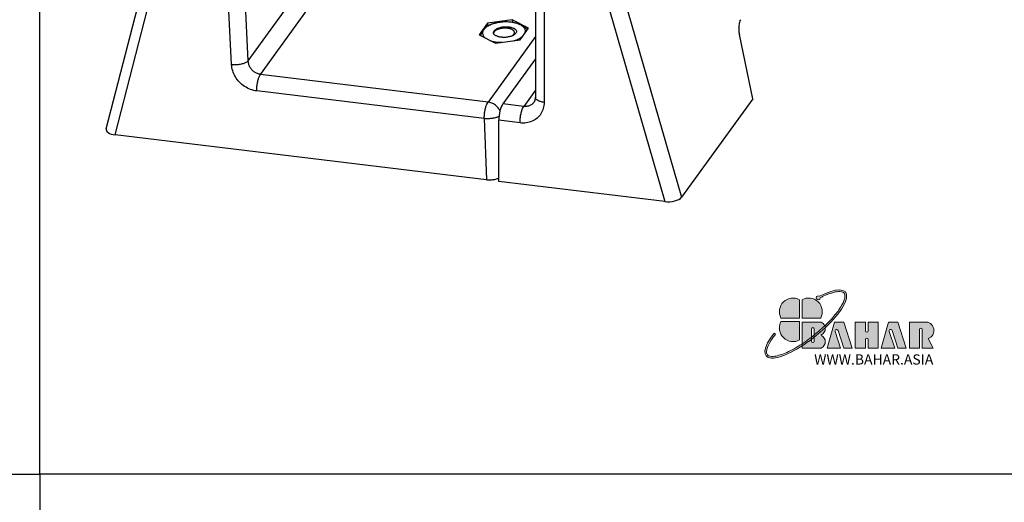
# Model space of a CAD drawing. Units: millimetres. Extents: x 4783 to 5945, y 260 to 1072.
# Drawn here: x 5068 to 5352, y 658 to 797 of the extents above; entities that cross this region are included whole.
import ezdxf
from ezdxf.enums import TextEntityAlignment as Align

# ---------------------------------------------------------------- set-up
doc = ezdxf.new("R2010")
doc.units = ezdxf.units.MM
doc.layers.add('from', color=7, linetype='Continuous', lineweight=13)
doc.styles.add('BAHAR', font='romand.shx', dxfattribs={"width": 1.2, "bigfont": 'whgdtxt.shx'})

# ---------------------------------------------------------------- blocks, each defined once
blk = doc.blocks.new('*u104')
at = {"color": 7, "linetype": 'Continuous'}
for p, q in [((-65.80912525409985, -49.23973587127296), (-2.405233396600124, 38.28360129932707)), ((-63.00457145500059, -52.38981529247292), (0.7398825264999687, 35.60363761922713)), ((-98.37651709449983, -64.83185236827296), (-82.81008501700035, -4.471779886072909)), ((-96.35655135700017, -66.24371391787292), (-80.91425691309996, -6.364994935472964)), ((-65.80912525409985, -49.23973587127296), (-67.99373467429996, -6.597674518672989)), ((-69.63759935360031, -50.11003210127296), (-71.82219331980014, -7.468272397772921)), ((0.1556079739002598, -15.29350091067295), (0.0643888437998612, -57.65910183857295)), ((2.146476544699908, -16.44400882347293), (2.05525741459951, -58.80960973507297)), ((11.23854013789969, -17.547286285773), (29.73136374869955, -81.54386592167293)), ((14.93556098599947, -16.05052190197296), (33.5699755834994, -80.53709371247294)), ((-5.237266112600082, -39.91408897897293), (-10.90620384520025, -40.67035608067295)), ((-5.139984471599746, -40.48539536727299), (-5.407878121900467, -40.44964686247295)), ((-5.237266112600082, -39.91408897897293), (-5.203426938100165, -40.489128745073)), ((-1.491631880000568, -41.81276835697292), (-5.237266112600082, -39.91408897897293)), ((-10.90620384520025, -40.67035608067295), (-12.82950734530004, -43.32530256037296)), ((-10.90620384520025, -40.67035608067295), (-10.87194099780027, -41.2525954548729)), ((-4.741232160799882, -42.82708790387301), (-4.743985811200218, -42.7802942539729)), ((-3.41493538010036, -44.46771483677298), (-1.491631880000568, -41.81276835697292)), ((-12.82950734530004, -43.32530256037296), (-9.08387311270053, -45.22398193847289)), ((0.0944887996001853, -43.67954826407288), (-10.8041154302, -58.72408540217293)), ((-9.08387311270053, -45.22398193847289), (-3.41493538010036, -44.46771483677298)), ((49.91195873039942, -57.97846444407287), (46.84504366649981, -43.21026079117291)), ((0.08348981909966824, -48.78788921637295), (-7.412644068300324, -59.13562386967294)), ((-10.8041154302, -58.72408540217293), (-63.00457145500059, -52.38981529247292)), ((-11.65777573359992, -62.50998561577296), (-63.85829360519983, -56.17570800127294)), ((0.06789947519973794, -56.02863233707296), (-2.605452588700246, -59.71895305137298)), ((49.91195873039942, -57.97846444407287), (33.5699755834994, -80.53709371247294)), ((-2.605452588700246, -59.71895305137298), (-7.412644068300324, -59.13562386967294)), ((-0.2541834356998152, -58.73055946557292), (-0.2565125906003232, -58.73376896637296)), ((-11.65777573359992, -62.50998561577296), (-11.1863090259003, -76.57870639337295)), ((-8.363978096400388, -76.92118245217296), (-8.333817212800568, -62.9133317301729)), ((-3.459051828800511, -63.504860674773), (-8.333817212800568, -62.9133317301729)), ((-11.1863090259003, -76.57870639337295), (-96.35655135700017, -66.24371391787292)), ((29.73136374869955, -81.54386592167293), (-8.363978096400388, -76.92118245217296))]:
    blk.add_line(p, q, dxfattribs=at)
blk.add_lwpolyline([(0.0643343093997828, -57.65888568817286), (0.03370716399967932, -58.02370326477296), (-0.1398185939997347, -58.5459377352729), (-0.2567704004004554, -58.73409460947289)], dxfattribs=at)
for centre, radius, start, end in [((-9.026369698500275, -42.81234419237296), 0.5230846996, 183.2705179308001, 189.9570425573001), ((-9.095380961400224, -42.91141646647293), 0.4485266531, 171.2891575689198, 178.8159702167021), ((-8.968579870300346, -43.03324558187296), 0.5679827155, 167.2436778936244, 170.1710649659945), ((-8.946285342500232, -43.03863729117302), 0.5909175811, 162.3138337146773, 167.2111101017256), ((-7.364034387700485, -46.49177910087292), 4.585382139, 104.2031335209899, 106.8934450499208), ((-7.240117182800532, -46.97183543467293), 5.0985170113, 102.3432719974189, 103.2072116838085), ((-7.308450774999983, -45.90440902247292), 4.0482568507, 102.1397980430943, 104.6260945749203), ((-7.222685868499866, -47.05096004937297), 5.179538876000001, 101.9698269010132, 102.3445336171042), ((-5.258888361699974, -42.81126032957297), 0.5158205875, 358.3646672832004, 3.434931903695384), ((-4.900626895199821, -42.56856159837298), 0.6439319268, 2.2285549832034, 3.364782151703099), ((-4.903070244499759, -42.56864219477302), 0.6463765624, 358.1187765735015, 2.22727179369915), ((-8.969652703200154, -43.03305473537296), 0.566893051, 170.1715607110896, 170.9087509893037), ((-6.409012511199762, -40.84841274417295), 2.9251549093, 296.9444481608147, 297.5845153911896)]:
    blk.add_arc(centre, radius, start, end, dxfattribs=at)
for centre, major_axis, ratio, start_param, end_param in [((48.04647676579953, -42.58524672737292), (-0.4422597807, 3.0564603167), 0.4183972149, 0.4068928806, 1.7158898196), ((-7.331138669400389, -61.76850104427285), (0.4321398972, 2.9694889732), 0.3046972571, 0.5269523655, 2.0104822297), ((-95.2873976542005, -64.8668973328729), (3.1116191173, 0.176008194), 0.4534107273, 2.99923561, 4.3361196881), ((30.66860059589999, -80.15104187127292), (3.0693874866, 0.1118369542), 0.4668446338, -1.8980641206, -0.3498272734)]:
    blk.add_ellipse(centre, major_axis=major_axis, ratio=ratio, start_param=start_param, end_param=end_param, dxfattribs=at)
for points, start_tangent, end_tangent in [([(-8.05029428980015, -40.45846730927292), (-8.674023559300622, -40.56190052837292), (-9.14990344960006, -40.66988220977294)], (-0.9912185357191072, -0.1322339383322939), (-0.9688465444103691, -0.2476618125268542)), ([(-5.408039548599845, -40.44962268467293), (-5.511900707700079, -40.43639610817286), (-6.131110757900387, -40.38231755547292), (-6.767850467000244, -40.36791187647293), (-7.411198131099809, -40.39343275337296), (-8.05029428980015, -40.45846730927292)], (-0.9912207349135124, 0.1322174522425709), (-0.9912185356601592, -0.1322339387741668)), ([(-3.413617596999757, -41.02110535527299), (-3.862615266099965, -40.82408913267295), (-4.367885006100551, -40.65918758667294), (-4.920794336499966, -40.52921609997293), (-5.408039548599845, -40.44962268467293)], (-0.8919503799353282, 0.4521332986335156), (-0.9912207349130456, 0.1322174522460698)), ([(-3.413617596700533, -41.02110535547297), (-3.774533206200431, -40.85368499557296), (-4.133784332700088, -40.71761764977293), (-4.493349471200418, -40.61077190507297), (-4.857759386700309, -40.53027500177291), (-5.144831199700093, -40.48475010047298)], (-0.8919503167271741, 0.4521334233279976), (-0.9912585891280382, 0.131933352416633)), ([(-11.78947309680007, -42.13848999787297), (-11.97433731159981, -42.41098552357289), (-12.1574464981004, -42.71506028047293), (-12.33984988350039, -43.05090493887292), (-12.52389091999976, -43.42111237977292), (-12.54655609559995, -43.4687512678729)], (-0.586660856891463, -0.8098327228455112), (-0.4280491836480426, -0.9037554405801631)), ([(-11.78947309690011, -42.13848999797301), (-11.96393389449986, -42.43887118997293), (-12.05610201980016, -42.74376206667296), (-12.06438051980058, -43.04795471607292), (-11.98859883160003, -43.34625036847297), (-11.83004755410002, -43.63350410777298), (-11.59147612610013, -43.90476563527295), (-11.43055578320036, -44.04315379357286)], (-0.5866604944196481, -0.8098329854280414), (0.7860267586689537, -0.6181924737946741)), ([(-9.14990344960006, -40.66988220977294), (-9.271550046099946, -40.70191900677287), (-9.832801338599893, -40.87614319597287), (-10.34815555690056, -41.08157878797294), (-10.80881823310028, -41.31471048657295), (-11.20692718529972, -41.57155298057296), (-11.53568489569989, -41.84771832107299), (-11.78947309690011, -42.13848999797301)], (-0.9688465444094712, -0.2476618125303678), (-0.586663638817453, -0.8098307075490935)), ([(-10.81945076100055, -41.21829763557298), (-11.02579928760042, -41.35312850907292), (-11.22253362619995, -41.50852220457296), (-11.41409001700049, -41.68890271697296), (-11.6027634469001, -41.89805434767288), (-11.78947309680007, -42.13848999787297)], (-0.8609795604088845, -0.5086395546535132), (-0.5866620794596951, -0.8098318371884541)), ([(-9.203104941199854, -40.68348144877291), (-9.698721323699829, -40.82238972347295), (-10.25104718210059, -41.00430236467287), (-10.81945076100055, -41.21829763557298)], (-0.9688275429237532, -0.247736133965805), (-0.928995955447862, -0.3700898738975634)), ([(-9.548602452499836, -42.84218633847297), (-9.538472290299978, -42.70148555597291), (-9.471795789099815, -42.52123425587297), (-9.346515586300484, -42.34556134907291), (-9.165843601800589, -42.17891540807295), (-8.934343421300582, -42.02547478257293)], (-0.05743318685293975, 0.998349352204886), (0.8685867718524793, 0.4955371023070715)), ([(-8.718692173099953, -43.62969708987293), (-8.986532674200134, -43.51389126767299), (-9.207993625200288, -43.3775365576729), (-9.377480645200194, -43.22408198777293), (-9.490713164800582, -43.0574080891729), (-9.541575523100619, -42.90279064777292)], (-0.9403505732036458, 0.3402069950420996), (-0.1727551575925675, 0.9849647991299828)), ([(-8.330676362999839, -41.98733889587288), (-8.480866358800085, -42.02993685367301), (-8.793531868200262, -42.14369386207295), (-9.060270921199844, -42.27815790507293), (-9.27369530210035, -42.42907066897294), (-9.427892473000611, -42.591708679573), (-9.518600940500619, -42.76100246557291), (-9.538733969499845, -42.84348805747288)], (-0.9675073279105558, -0.2528429758553252), (-0.1505854055770916, -0.9885970036507207)), ([(-8.329095660100393, -41.99297150867301), (-8.442655519100299, -42.03083067817295), (-8.777477513000122, -42.16974780857299), (-9.060814512400611, -42.33229244377299), (-9.283758538000257, -42.5133544233729), (-9.439297973500288, -42.70723758727297), (-9.509273121600017, -42.85911473497288)], (-0.9535944037338714, -0.3010941931812081), (-0.3032513264190155, -0.9529106112459382)), ([(-8.934343421300582, -42.02547478257293), (-8.690336112899786, -41.88253192707293), (-8.399595308200333, -41.75422711507292), (-8.059745002200543, -41.64264800077297), (-7.671238341500612, -41.55251208397294), (-7.251934825199896, -41.49152972557295), (-6.820928205600467, -41.46364013867299), (-6.390961101799803, -41.46976415377299), (-5.972687763900467, -41.50990865587289), (-5.575153208600568, -41.58386644377288), (-5.211432152600537, -41.69004229577297), (-4.892038159799995, -41.82601454637302), (-4.626087241999812, -41.98868620787289), (-4.422009592300128, -42.17373523777292), (-4.285659099899931, -42.37698003587298)], (0.8274994060079052, 0.5614665912203187), (0.4313272295594649, -0.902195555874976)), ([(-4.975613972500469, -42.33597252357299), (-5.054912548600441, -42.26008232247295), (-5.29004760079988, -42.09051325157293), (-5.576777286800279, -41.94630531867301), (-5.909676347599998, -41.82893208497296), (-6.284514810599831, -41.74043394637295), (-6.686197315900245, -41.68482898367301), (-7.096241300499969, -41.66350833847298), (-7.506534943100633, -41.67548884587291), (-7.911131752400252, -41.72047768237292), (-8.292618376900464, -41.79653427947289), (-8.635586575100206, -41.89927266717291), (-8.934343421300582, -42.02547478257293)], (-0.6902516090340317, 0.723569427370954), (-0.894954349544034, -0.44615772125137)), ([(-4.743994453800042, -42.78035495657286), (-4.787348104299781, -42.59706463707289), (-4.905318316899866, -42.40965918327288), (-5.093537223000567, -42.23833767937299), (-5.346087992799767, -42.08848621847301), (-5.655031255900212, -41.96481596117292), (-6.010654680800144, -41.87121501347292), (-6.401778298400131, -41.81062617897294), (-6.816105972200603, -41.78495442907297), (-7.240611965599783, -41.79500700137294), (-7.661950453099962, -41.84046800877286), (-8.0668750998002, -41.91990835987292), (-8.329095660100393, -41.99297150867301)], (-0.05991241941399692, 0.9982036375409385), (-0.9535944037457895, -0.3010941931434615)), ([(-4.880343784700017, -43.19546129967296), (-4.774661884400302, -42.99624027897289), (-4.743277864599804, -42.82598085117297)], (0.5866610874970172, 0.8098325557896627), (0.02810809651856659, 0.9996048893988579)), ([(-4.875161645700246, -43.28352302337294), (-4.773207487900436, -43.0725863950729), (-4.740144597200015, -42.85916195217294), (-4.741259972500302, -42.8270895762729)], (0.5462747671249336, 0.8376060403331627), (-0.06002454546744496, 0.9981969013884119)), ([(-4.257042061200082, -42.5898612142729), (-4.332588509500056, -42.80190969137288), (-4.474815628200304, -43.00715871097293), (-4.678483062900341, -43.20002472787291), (-4.84911719630054, -43.32204675117293)], (-0.1889618615203042, -0.9819844270103174), (-0.8407230183423933, -0.5414654249619787)), ([(-4.285659099899931, -42.37698003587298), (-4.2676718222001, -42.45013383737296), (-4.258504651300427, -42.52032203647298), (-4.257805047100192, -42.53076744537293)], (0.2925896358809116, -0.956238100566525), (0.05869708966416059, -0.9982758394677083)), ([(-2.400647303899859, -43.08247559247297), (-2.34165891360044, -42.9633848984729), (-2.249490788300136, -42.65849402177287), (-2.241212288299721, -42.3543013723729), (-2.316993976500271, -42.05600571997297), (-2.475545254000281, -41.76875198057292), (-2.714116682000167, -41.49749045317299), (-3.028604850200281, -41.246849735973), (-3.413617596999757, -41.02110535527299)], (0.4824407147475319, 0.8759286253764577), (-0.8919493145745322, 0.4521354003282893)), ([(-1.749015863299974, -42.16836562837295), (-1.940225215899773, -42.00918311217288), (-2.317374199000369, -41.71375809757296), (-2.686096246100533, -41.45143844607287), (-3.050892625799861, -41.22049542007289), (-3.413617596700533, -41.02110535547297)], (-0.7627214423690933, 0.6467271459822992), (-0.8919495928721111, 0.4521348513168119)), ([(-10.2060109599006, -44.66184038977292), (-9.93770780199975, -44.74306850167295), (-9.384798471600334, -44.87303998847301), (-8.793692100400222, -44.96585998027297), (-8.174482050199913, -45.01993853287297), (-7.644294201600133, -45.03471943967293)], (0.9501369580126537, -0.3118329056056477), (0.9999986321885213, -0.001653971307697782)), ([(-5.083547597800134, -43.45603119917291), (-5.247743919800087, -43.53354565647294), (-5.597143620499992, -43.6659948937729), (-5.977441209000062, -43.77141245307291), (-6.37781515539973, -43.84746671737298), (-6.789782285700312, -43.89301289957291), (-7.199951070299903, -43.90709423817293), (-7.595354608100024, -43.89038016557288), (-7.954150010799822, -43.84673241997291), (-8.257647210600226, -43.78467905617299), (-8.508388949800064, -43.71147610487287), (-8.718692173099953, -43.62969708987293)], (-0.8914357273422435, -0.4531471549263059), (-0.9139554243499313, 0.4058145910404621)), ([(-5.055811017400629, -43.43746349207299), (-5.027036923600463, -43.39386839947292), (-4.987314657199931, -43.32059875807295)], (0.5760061561086073, 0.8174453548250102), (0.4245786427050102, 0.9053910625573746)), ([(-4.84911719630054, -43.32204675117293), (-4.939395647699712, -43.37743247637297), (-5.054500472700056, -43.44106165617291)], (-0.8407230184923287, -0.5414654247291768), (-0.8863179666100696, -0.4630771664249834)), ([(-4.987314657199931, -43.32059875807295), (-4.930320388500149, -43.25877920467292), (-4.880343784700017, -43.19546129967296)], (0.70354147074221, 0.7106542049026996), (0.5866610872880482, 0.8098325559410445)), ([(-4.956408944400209, -43.39270457397288), (-4.875161645700246, -43.28352302337294)], (0.642522911965512, 0.7662664729709626), (0.5462747671198599, 0.8376060403364716)), ([(-4.939311761800127, -44.67405775967291), (-4.472791469500407, -44.52611289237291), (-3.957437251199735, -44.32067730047288), (-3.582910371999787, -44.13554033637297)], (0.9620301272451559, 0.2729432803215152), (0.8783657275120635, 0.4779891721913827)), ([(-3.582910371999787, -44.13554033637297), (-3.496774575000018, -44.08754560187299), (-3.098665622800581, -43.83070310787298), (-2.769907912400413, -43.55453776737295), (-2.667152613300459, -43.44856142867297)], (0.8783657275386942, 0.4779891721424457), (0.6741216868013371, 0.7386203025805073)), ([(-69.63759935360031, -50.11003210127296), (-68.71764016569978, -50.13777657757294), (-67.78897798570051, -50.05114801277296), (-66.94225503400048, -49.85860180187296), (-66.26011583980016, -49.57893144847299), (-65.80914070800009, -49.23943422217292)], (0.995424835625837, -0.09554787605842309), (0.6640639851501678, 0.747675747651666)), ([(-63.00457194310002, -52.38981596547296), (-63.72004124150044, -52.20872334797298), (-64.39018392970047, -51.84915354047291), (-64.96721172439993, -51.3357656222729), (-65.41449665930031, -50.70089649847296), (-65.70173974360023, -49.98605736687296), (-65.80913448049978, -49.2397486321729)], (-0.9927162654098676, 0.1204757917205178), (-0.01868765228695188, 0.9998253705782837)), ([(-63.85829360519983, -56.17570800127294), (-65.28990768770018, -55.82324442617301), (-66.64895086429988, -55.12745529157291), (-67.83164689770001, -54.13709112787296), (-68.76262098149982, -52.9145539628729), (-69.37887808269988, -51.5401164848729), (-69.63759935360031, -50.11003210127296)], (-0.9927124052239649, 0.1205075952562764), (-0.05095710124536217, 0.9987008430118952)), ([(-63.85829360519983, -56.17570800127294), (-63.83401149919973, -55.32106935487298), (-63.72366048460026, -54.44115548947298), (-63.53688909399989, -53.6128624724729), (-63.29002210840008, -52.90856748467297), (-63.00463329850027, -52.38980778827295)], (-0.02461832143948646, 0.9996969231969769), (0.5866610800557396, 0.809832561180293)), ([(-11.65777573359992, -62.50998561577296), (-11.63413072189996, -61.66360278607294), (-11.52428790800059, -60.78203183147298), (-11.33763233419995, -59.95160270487293), (-11.09028118150036, -59.24463153817294), (-10.8041154302, -58.72408540217293)], (-0.02461834318774711, 0.9996969226614087), (0.586661087480136, 0.8098325558018918)), ([(-8.050346283100225, -60.77831411097293), (-8.46008022030037, -60.08381501147289), (-9.118227498400302, -59.42706199387294), (-9.925983113800612, -58.95835287127295), (-10.8041154302, -58.72408540217293)], (-0.3948212300217555, 0.9187579639513926), (-0.9927180026765047, 0.1204614758417463)), ([(2.05525741459951, -58.80960973507297), (1.232681350499661, -58.62590186647299), (0.5889082240000789, -58.34845970137292), (0.1867641074995845, -58.00436715397291), (0.06473958310016314, -57.65909745177294)], (-0.98941423856551, 0.1451187945230813), (-0.01216270224026933, 0.9999260316014454)), ([(-3.459051828800511, -63.504860674773), (-3.434772236600111, -62.65025418807295), (-3.324426559800486, -61.77035323937298), (-3.137657975500588, -60.942052782573), (-2.890788279600201, -60.23773839617297), (-2.605391525499726, -59.71896046117297)], (-0.02461835735799375, 0.9996969223124548), (0.5866610953213613, 0.8098325501215302)), ([(2.05525741459951, -58.80960973507297), (1.86563041160025, -60.18528926697286), (1.313575296299859, -61.41795773107287), (0.4374130443002286, -62.42120775047295), (-0.703449220800394, -63.12961953937292), (-2.036267602899898, -63.49876427397294), (-3.459051828800511, -63.504860674773)], (-0.002013322018940032, -0.9999979732651703), (-0.9927235332127551, 0.1204158901706258)), ([(-0.2565487110005051, -58.7337426906729), (-0.6318459571002677, -59.14254769487297), (-1.214830660999723, -59.51517377237292), (-1.888716549200581, -59.71165227937297), (-2.605453070600561, -59.71895371597293)], (-0.5882638229133148, -0.808669076106792), (-0.9927197177276146, 0.1204473413355616)), ([(-8.282702555599826, -62.02677798607294), (-8.958528201700574, -62.29663230727294), (-9.806210600800114, -62.47899579127295), (-10.73627780930019, -62.55250995197298), (-11.65777573359992, -62.50998561577296)], (-0.8819644618598079, -0.4713159110579013), (-0.9936873403177839, 0.1121849797975154)), ([(-8.357626085999982, -76.2339979969729), (-8.492388375600058, -76.28643862117292), (-9.338755842600222, -76.51634673627291), (-10.26676023140044, -76.616903660773), (-11.1863090259003, -76.57870639337295)], (-0.9254365774482259, -0.3789025483167324), (-0.9927180026781742, 0.1204614758279865))]:
    blk.add_spline(points, degree=3, dxfattribs=dict(at, start_tangent=start_tangent, end_tangent=end_tangent))
blk = doc.blocks.new('*u1')
at = {"layer": 'from'}
h = blk.add_hatch(color=5, dxfattribs=at)
h.set_gradient(color1=(0, 0, 255), color2=(204, 204, 255), rotation=270, one_color=1, tint=0.8999999761581421, name='HEMISPHERICAL')
edge = h.paths.add_edge_path()
edge.add_arc((-3.947377463363409, 3.919836792902174), 0.2482878260857693, 53.71062034262376, 361.7776361213936)
edge.add_spline(control_points=[(-3.699209127140875, 3.927538836690587), (-3.568289864129383, 3.994982943512014), (-3.43942523693886, 4.058497598893837), (-2.808770249534973, 4.354591800153344), (-2.344710017619036, 4.524517639924284), (-1.665778817703995, 4.688172893845945), (-1.417475863663185, 4.717318612318536), (-1.06966832164062, 4.705341418591956), (-0.949120531106928, 4.680192812679252), (-0.7722546187064836, 4.606662436678675), (-0.7126525392845906, 4.561426736469571), (-0.6682407273738136, 4.505950230183203), (-0.6259252720474251, 4.453092363716564), (-0.5958130355629692, 4.388905594813536), (-0.5623097020320529, 4.218233218836303), (-0.5603672138786351, 4.111896891535253), (-0.5971270341456147, 3.860279329118271), (-0.6357234501315361, 3.715497047366625), (-0.8191903445904245, 3.227605217468295), (-1.033699599599458, 2.837087326072265), (-1.623459498900047, 1.990190723574528), (-1.998247951636586, 1.533422662574026), (-2.647985288181644, 0.8396193823750764), (-2.878301746048237, 0.6076265347516028), (-3.119917618223553, 0.3771721482428347)], knot_values=[5.294493147088495, 5.294493147088495, 5.294493147088495, 5.294493147088495, 5.376276978369132, 5.376276978369132, 5.702774586175809, 5.702774586175809, 5.939247505255878, 5.939247505255878, 6.116057705521639, 6.116057705521639, 6.283185307179586, 6.283185307179586, 6.283185307179586, 6.442424037998572, 6.442424037998572, 6.601662768817559, 6.601662768817559, 6.760901499636545, 6.760901499636545, 7.088368134454446, 7.088368134454446, 7.415834769272347, 7.415834769272347, 7.578603123831743, 7.578603123831743, 7.578603123831743, 7.578603123831743], degree=3, periodic=0)
edge.add_ellipse((-4.752229623251424, 0.01636535286183971), major_axis=(1.70059004294863, 0.07285025234541118), ratio=0.6717796848064918, start_angle=362.4924436250314, end_angle=374.723334373193, ccw=False)
edge.add_ellipse((-5.530106176819572, 0.6137755362278767), major_axis=(5.031514206618635, 4.027987296422438), ratio=0.3075491857781891, start_angle=-75.30393352368723, end_angle=56.66872087446004)
edge = h.paths.add_edge_path()
edge.add_ellipse((-5.530106176819572, 0.6137755362278767), major_axis=(5.031514206618635, 4.027987296422438), ratio=0.3075491857781891, start_angle=-233.4454895264174, end_angle=-108.8635032353124)
edge.add_line((-5.984598821918553, -2.152859511904467), (-5.984598821918553, -1.893939178722462))
edge.add_spline(control_points=[(-5.984598821919008, -1.893939178722576), (-6.497197189613871, -2.228276400391564), (-7.003997826834166, -2.522002745730219), (-8.099632014930648, -3.071084875271936), (-8.668203865680425, -3.288495386955105), (-9.40279789440774, -3.460828301431661), (-9.63700629161076, -3.488239680843662), (-9.980745376274626, -3.479403658211709), (-10.10495340411717, -3.454517101912074), (-10.27587780758176, -3.384671290129404), (-10.33229411662023, -3.344987353841361), (-10.41846125188431, -3.250612899562157), (-10.44969983205874, -3.194868179103196), (-10.49090458382079, -3.048516250226385), (-10.4996946020683, -2.957540124223328), (-10.48331417734471, -2.73936385875902), (-10.45808276834532, -2.612682734365308), (-10.32357575650076, -2.182794994038545), (-10.1533746691548, -1.83470210924213), (-9.752606791192193, -1.206561469423605), (-9.565264984808891, -0.9461818942992295), (-9.351747164248536, -0.677452519646863)], knot_values=[8.160227934090228, 8.160227934090228, 8.160227934090228, 8.160227934090228, 8.461180005563751, 8.461180005563751, 8.851591972219353, 8.851591972219353, 9.075191577310088, 9.075191577310088, 9.255280789852645, 9.255280789852645, 9.404794849155891, 9.404794849155891, 9.554308908459138, 9.554308908459138, 9.703822967762385, 9.703822967762385, 9.853337027065631, 9.853337027065631, 10.15998804390186, 10.15998804390186, 10.3575694640341, 10.3575694640341, 10.3575694640341, 10.3575694640341], degree=3, periodic=0)
edge.add_line((-9.351747164248536, -0.6774525196466357), (-9.521931888479685, -0.5422000659290234))
edge = h.paths.add_edge_path()
edge.add_spline(control_points=[(-4.722465923181062, -0.9960164663203841), (-4.987822901226082, -1.200666331124353), (-5.256990089561441, -1.397998739124205), (-5.679340352418876, -1.691583066994212), (-5.832225734669009, -1.794555337768998), (-5.984598821918553, -1.893939178722576)], knot_values=[7.9128983376437, 7.9128983376437, 7.9128983376437, 7.9128983376437, 8.070768038908149, 8.070768038908149, 8.160227934090228, 8.160227934090228, 8.160227934090228, 8.160227934090228], degree=3, periodic=0)
edge.add_line((-5.984598821918553, -1.89393917872269), (-5.984598821918553, -2.152859511904467))
edge.add_ellipse((-5.530106176819572, 0.6137755362278767), major_axis=(5.031514206618635, 4.027987296422438), ratio=0.3075491857781891, start_angle=-108.8635032353124, end_angle=-94.86485299394309)
edge.add_line((-4.722465923181062, -1.269684279870944), (-4.722465923181062, -0.9960164663202704))
edge = h.paths.add_edge_path()
edge.add_spline(control_points=[(-3.119917618223553, 0.3771721482428347), (-3.364398302064728, 0.143985290522437), (-3.620447940467329, -0.087626407083917), (-4.102600010766309, -0.501415918986936), (-4.326063274300395, -0.6851232535867666), (-4.55288522725823, -0.8638263253650393)], knot_values=[7.578603123831743, 7.578603123831743, 7.578603123831743, 7.578603123831743, 7.743301404090247, 7.743301404090247, 7.87915849656519, 7.87915849656519, 7.87915849656519, 7.87915849656519], degree=3, periodic=0)
edge.add_line((-4.55288522725823, -0.8638263253650393), (-4.55288522725823, -1.139682992755922))
edge.add_ellipse((-5.530106176819572, 0.6137755362278767), major_axis=(5.031514206618635, 4.027987296422438), ratio=0.3075491857781891, start_angle=-92.96123050999155, end_angle=-75.30393352368723)
edge.add_ellipse((-4.752229623251424, 0.01636535286183971), major_axis=(1.70059004294863, 0.07285025234541118), ratio=0.6717796848064918, start_angle=362.4924436250314, end_angle=374.723334373193)
edge = h.paths.add_edge_path()
edge.add_ellipse((-5.530106176819572, 0.6137755362278767), major_axis=(5.031514206618635, 4.027987296422438), ratio=0.3075491857781891, start_angle=-94.86485299394309, end_angle=-92.96123050999155)
edge.add_line((-4.55288522725823, -1.139682992755979), (-4.55288522725823, -0.8638263253650393))
edge.add_spline(control_points=[(-4.55288522725823, -0.8638263253650393), (-4.609216012103388, -0.9082068809342445), (-4.66575394997426, -0.9522787898699789), (-4.722465923181062, -0.9960164663203841)], knot_values=[7.87915849656519, 7.87915849656519, 7.87915849656519, 7.87915849656519, 7.9128983376437, 7.9128983376437, 7.9128983376437, 7.9128983376437], degree=3, periodic=0)
edge.add_line((-4.722465923181062, -0.9960164663203841), (-4.722465923181062, -1.269684279870944))
h = blk.add_hatch(color=22, dxfattribs=at)
h.set_gradient(color1=(204, 51, 0), color2=(255, 140, 102), one_color=1, tint=0.699999988079071, name='HEMISPHERICAL')
h.paths.add_polyline_path([(-6.321065925836592, 3.690659543198194, 0.7424509147391981), (-8.669529483928727, 1.366095169759433), (-6.321065925836592, 1.366095169759433)])
h = blk.add_hatch(color=164, dxfattribs=at)
h.set_gradient(color1=(35, 39, 169), color2=(98, 103, 223), one_color=1, tint=0.6299999952316284, name='HEMISPHERICAL')
h.paths.add_polyline_path([(-5.984598821918553, 3.69065954319913), (-5.984598821918553, 1.366095169759433), (-3.636135263825508, 1.366095169759433, 0.7424509147402115)])
h = blk.add_hatch(color=116, dxfattribs=at)
h.set_gradient(color1=(0, 127, 63), color2=(15, 255, 135), one_color=1, tint=0.5299999713897705, name='INVCURVED')
h.paths.add_polyline_path([(-6.321065925836592, 0.916665568080589), (-8.669529483928727, 0.9166655680805889, 0.7424509147401139), (-6.321065925836592, -1.407898805359848)])
h = blk.add_hatch(color=7, dxfattribs=at)
h.paths.add_polyline_path([(9.53479791241216, 0.8623310432418521), (7.59820917028037, 0.8623310432418521), (7.598209170279461, -2.467427300961731), (8.858739498224168, -2.467427300961731), (8.858739498224168, -0.1022484211075607, -1), (9.228320194146363, -0.1022484211075607), (9.228320194146818, -2.467427300961731), (10.62521689753112, -2.467427300961731), (9.980830900376077, -1.231682273085767, 0.888640598324019)])
h.paths.add_polyline_path([(6.153280571002597, -2.467427300961731), (7.208578673647025, -2.467427300961731), (6.142040893148533, 0.8631157036987815), (4.970790644065801, 0.8631157036987815), (4.036451433036746, -2.467427300961731), (5.73525256792891, -2.467427300961731), (5.049328323167629, -0.3346695186523903, -1), (5.42817061841879, -0.2128286244793571)])
h.paths.add_polyline_path([(3.655949941864947, 0.8631157036988952), (2.390724636068171, 0.8631157036988952), (2.390724636068171, -0.2366629261324533, -1), (2.021143940145066, -0.2366629261324533), (2.021143940145066, 0.8631157036988952), (0.7096679980072622, 0.8631157036988952), (0.7096679980072622, -2.467427300961731), (2.021143940145521, -2.467427300961731), (2.021143940145066, -1.358272510911888, -1), (2.390724636068171, -1.358272510911888), (2.390724636068171, -2.467427300961731), (3.655949941864947, -2.467427300961731)])
h.paths.add_polyline_path([(-0.7274443959345263, 0.8631157036988952), (-1.898694645019077, 0.8631157036987815), (-2.833033856045859, -2.467427300961731), (-1.134232721154603, -2.467427300961731), (-1.820156965915885, -0.3346695186523903, -1), (-1.441314670664724, -0.2128286244793571), (-0.7162047180818263, -2.467427300961731), (0.3390933845635118, -2.467427300961731)])
edge = h.paths.add_edge_path()
edge.add_ellipse((-4.752229623251424, 0.01636535286172602), major_axis=(1.700590042948571, 0.07285025234540914), ratio=0.6717796848064926, start_angle=310.6875853493812, end_angle=362.4924436249987)
edge.add_ellipse((-5.530106176819572, 0.613775536227763), major_axis=(5.031514206618616, 4.027987296422435), ratio=0.3075491857781892, start_angle=-91.83310403629338, end_angle=-75.30393352367503, ccw=False)
edge.add_line((-4.452885227257866, -1.061718889365579), (-4.452885227257866, -1.560745719257056))
edge.add_arc((-4.637675575219419, -1.560745719257056), 0.1847903479615525, -180, 0, ccw=False)
edge.add_line((-4.822465923180971, -1.560745719257056), (-4.822465923180971, -1.345057445187592))
edge.add_ellipse((-5.530106176819572, 0.613775536227763), major_axis=(5.031514206618616, 4.027987296422435), ratio=0.3075491857781892, start_angle=-108.86350323530002, end_angle=-95.98260157359857, ccw=False)
edge.add_line((-5.984598821919008, -2.152859511905604), (-5.984598821919008, -2.467427300961731))
edge.add_line((-5.984598821919008, -2.467427300961731), (-3.56628995074243, -2.467427300961731))
edge.add_ellipse((-4.752229623251424, -1.675009354556664), major_axis=(1.700590042948571, 0.07285025234540914), ratio=0.6717796848064919, start_angle=312.5448796111903, end_angle=406.0156262250296)
edge = h.paths.add_edge_path()
edge.add_arc((-4.637675575219419, -0.03080073831768004), 0.1847903479615525, 0, 180, ccw=False)
edge.add_line((-4.452885227257866, -0.03080073831768004), (-4.452885227258321, -0.7845426944084011))
edge.add_spline(control_points=[(-4.452885227258321, -0.7845426944089695), (-4.260355442647324, -0.6309345915075255), (-4.070499366304375, -0.4738667061516253), (-3.620447940467329, -0.087626407083917), (-3.364398302064274, 0.143985290522437), (-3.119917618223099, 0.3771721482429484)], knot_values=[7.578603123831685, 7.578603123831685, 7.578603123831685, 7.578603123831685, 7.694449888122688, 7.694449888122688, 7.859148168381251, 7.859148168381251, 7.859148168381251, 7.859148168381251], degree=3, periodic=0)
edge.add_ellipse((-4.752229623251424, 0.01636535286172602), major_axis=(1.700590042948571, 0.07285025234540914), ratio=0.6717796848064926, start_angle=374.7233343731916, end_angle=404.0560022707543)
edge.add_line((-3.564113265864307, 0.8631157036988952), (-5.984598821918553, 0.8631157036988952))
edge.add_line((-5.984598821918553, 0.8631157036988952), (-5.984598821918098, -1.893939178722462))
edge.add_spline(control_points=[(-5.984598821914915, -1.893939178720188), (-5.832225734666736, -1.794555337767406), (-5.679340352417967, -1.691583066993417), (-5.290795909184453, -1.421497857521786), (-5.055336361263926, -1.250000841543397), (-4.822465923182335, -1.072655103086845)], knot_values=[7.932695128270234, 7.932695128270234, 7.932695128270234, 7.932695128270234, 8.022155023451557, 8.022155023451557, 8.160227934089471, 8.160227934089471, 8.160227934089471, 8.160227934089471], degree=3, periodic=0)
edge.add_line((-4.822465923180971, -1.072655103085935), (-4.822465923180971, -0.03080073831779373))
for p, q in [((-6.321065925836592, 3.690659543198194), (-6.321065925836592, 1.366095169759433)), ((-5.984598821918553, 3.690659543198194), (-5.984598821918553, 1.366095169759433)), ((-6.321065925836592, 1.366095169759433), (-8.669529483928727, 1.366095169759433)), ((-5.984598821918553, 1.366095169759433), (-3.636135263825508, 1.366095169759433)), ((-6.321065925836592, 0.9166655680805889), (-8.669529483928727, 0.9166655680805889)), ((-6.321065925836592, -1.407898805358172), (-6.321065925836592, 0.9166655680805889)), ((-5.984598821918553, 0.8631157036988952), (-3.564113265866581, 0.8631157036988952)), ((-5.984598821918553, 0.8631157036988952), (-5.984598821918553, -2.467427300961731)), ((-1.898694645018622, 0.8631157036988952), (-2.833033856045859, -2.467427300961731)), ((-1.898694645018622, 0.8631157036988952), (-0.727444395934981, 0.8631157036988952)), ((0.3390933845635118, -2.467427300961731), (-0.727444395934981, 0.8631157036988952)), ((2.021143940145066, 0.8631157036988952), (0.7096679980072622, 0.8631157036988952)), ((0.7096679980072622, 0.8631157036988952), (0.7096679980072622, -2.467427300961731)), ((3.655949941864947, 0.8631157036988952), (2.390724636068171, 0.8631157036988952)), ((3.655949941864947, -2.467427300961731), (3.655949941864947, 0.8631157036988952)), ((4.970790644064891, 0.8631157036988952), (4.0364514330372, -2.467427300961731)), ((4.970790644064891, 0.8631157036988952), (6.142040893148987, 0.8631157036988952)), ((7.208578673647025, -2.467427300961731), (6.142040893148987, 0.8631157036988952)), ((7.598209170279915, 0.8623310432418521), (9.53479791241216, 0.8623310432418521)), ((7.598209170279915, 0.8623310432418521), (7.598209170279915, -2.467427300961731)), ((-9.351747164248081, -0.677452519646863), (-9.52193188847923, -0.5422000659290234)), ((10.62521689753112, -2.467427300961731), (9.980830900376077, -1.231682273085767)), ((-5.984598821918553, -2.467427300961731), (-3.566289950745613, -2.467427300961731)), ((-2.833033856045859, -2.467427300961731), (-1.134232721154603, -2.467427300961731)), ((-0.7162047180818263, -2.467427300961731), (0.3390933845635118, -2.467427300961731)), ((0.7096679980072622, -2.467427300961731), (2.021143940145066, -2.467427300961731)), ((2.390724636068171, -2.467427300961731), (3.655949941864947, -2.467427300961731)), ((4.0364514330372, -2.467427300961731), (5.73525256792891, -2.467427300961731)), ((6.153280571002142, -2.467427300961731), (7.208578673647025, -2.467427300961731)), ((7.598209170279915, -2.467427300961731), (8.858739498224168, -2.467427300961731)), ((9.228320194146818, -2.467427300961731), (10.62521689753112, -2.467427300961731))]:
    blk.add_line(p, q, dxfattribs=at)
blk.add_lwpolyline([(-4.452885227257866, -0.03080073831768004, 1), (-4.822465923180971, -0.03080073831768004), (-4.822465923180971, -1.560745719257056, 1), (-4.452885227257866, -1.560745719257056)], format="xyb", close=True, dxfattribs=at)
for points in [[(2.021143940145066, 0.8631157036988952), (2.021143940145066, -0.2366629261324533, 1), (2.390724636068171, -0.2366629261324533), (2.390724636068171, 0.8631157036988952)], [(8.858739498224168, -2.467427300961731), (8.858739498224168, -0.1022484211075607, -1), (9.228320194146363, -0.1022484211075607), (9.228320194146818, -2.467427300961731)], [(-0.7162047180813715, -2.467427300961731), (-1.441314670664724, -0.2128286244793571, 1), (-1.820156965915885, -0.3346695186523903), (-1.134232721154603, -2.467427300961731)], [(2.021143940145066, -2.467427300961731), (2.021143940145066, -1.358272510911888, -1), (2.390724636068171, -1.358272510911888), (2.390724636068171, -2.467427300961731)], [(6.153280571002142, -2.467427300961731), (5.42817061841879, -0.2128286244793571, 1), (5.049328323167629, -0.3346695186523903), (5.73525256792891, -2.467427300961731)]]:
    blk.add_lwpolyline(points, format="xyb", dxfattribs=at)
for centre, radius, start, end in [((-7.144033089012737, 2.173501337968787), 1.725990721691803, 61.52282887867653, 207.8911226336378), ((-5.161631658741044, 2.173501337968787), 1.725990721691803, 332.1088773663622, 118.4771711213235), ((-3.947377463363409, 3.919836792902061), 0.2482878260857812, 53.71062034257498, 1.777636121333872), ((-7.144033089012737, 0.1092593998712346), 1.725990721691803, 152.1088773663623, 298.4771711213235), ((9.633914919678318, -0.2110666879088967), 1.077964224996146, 288.773337194419, 95.27570286738245)]:
    blk.add_arc(centre, radius, start, end, dxfattribs=at)
at = {"layer": 'from', "extrusion": (0, 0, -0.9999999999999998)}
blk.add_ellipse((-5.530106176819572, 0.613775536227763), major_axis=(5.031514206618612, 4.027987296422431), ratio=0.3075491857781892, start_param=5.294129545026618, end_param=10.35757772334551, dxfattribs=at)
at = {"layer": 'from'}
for centre, ratio, start_param, end_param in [((-4.752229623251424, 0.01636535286172602), 0.6717796848064927, 5.422521309417598, 7.052107602070348), ((-4.752229623251424, -1.675009354556664), 0.671779684806492, 5.454937209464564, 7.086309492173401)]:
    blk.add_ellipse(centre, major_axis=(1.700590042948547, 0.07285025234540828), ratio=ratio, start_param=start_param, end_param=end_param, dxfattribs=at)
blk.add_open_spline([(-3.699209127140875, 3.927538836690474), (-3.568289864129383, 3.994982943512014), (-3.43942523693886, 4.058497598893723), (-2.808770249534973, 4.35459180015323), (-2.344710017619036, 4.524517639924284), (-1.665778817703995, 4.688172893845831), (-1.417475863663185, 4.717318612318309), (-1.06966832164062, 4.705341418591843), (-0.949120531106928, 4.680192812679138), (-0.7722546187064836, 4.606662436678562), (-0.7126525392845906, 4.561426736469343), (-0.6682407273738136, 4.505950230182975), (-0.6259252720474251, 4.453092363716451), (-0.5958130355629692, 4.388905594813536), (-0.5623097020320529, 4.21823321883619), (-0.5603672138786351, 4.111896891535139), (-0.5971270341456147, 3.860279329118157), (-0.6357234501315361, 3.715497047366512), (-0.8191903445904245, 3.227605217468181), (-1.033699599599458, 2.837087326072265), (-1.623459498900047, 1.990190723574528), (-1.998247951636586, 1.533422662574026), (-2.866269629909766, 0.6065307421055195), (-3.359334327970373, 0.1364648722494621), (-4.409980766230547, -0.765214294244629), (-4.967379341413107, -1.196684369710169), (-6.193258574583069, -2.048818160950191), (-6.862226901215308, -2.45095359210643), (-8.099632014930648, -3.071084875272049), (-8.668203865680425, -3.288495386955219), (-9.40279789440774, -3.460828301431661), (-9.63700629161076, -3.488239680843662), (-9.980745376274626, -3.479403658211709), (-10.10495340411717, -3.454517101912188), (-10.27587780758176, -3.384671290129518), (-10.33229411662023, -3.344987353841475), (-10.41846125188431, -3.25061289956227), (-10.44969983205874, -3.19486817910331), (-10.49090458382079, -3.048516250226498), (-10.4996946020683, -2.957540124223442), (-10.48331417734471, -2.73936385875902), (-10.45808276834532, -2.612682734365421), (-10.32357575650076, -2.182794994038659), (-10.1533746691548, -1.834702109242244), (-9.752606791192193, -1.206561469423718), (-9.565264984808891, -0.9461818942993432), (-9.351747164248536, -0.677452519646863)], degree=3, knots=[5.294493147088495, 5.294493147088495, 5.294493147088495, 5.294493147088495, 5.376276978369132, 5.376276978369132, 5.702774586175809, 5.702774586175809, 5.939247505255878, 5.939247505255878, 6.116057705521639, 6.116057705521639, 6.283185307179586, 6.283185307179586, 6.283185307179586, 6.442424037998572, 6.442424037998572, 6.601662768817559, 6.601662768817559, 6.760901499636545, 6.760901499636545, 7.088368134454446, 7.088368134454446, 7.415834769272347, 7.415834769272347, 7.743301404090247, 7.743301404090247, 8.070768038908149, 8.070768038908149, 8.461180005563751, 8.461180005563751, 8.851591972219353, 8.851591972219353, 9.075191577310088, 9.075191577310088, 9.255280789852645, 9.255280789852645, 9.404794849155891, 9.404794849155891, 9.554308908459138, 9.554308908459138, 9.703822967762385, 9.703822967762385, 9.853337027065631, 9.853337027065631, 10.15998804390186, 10.15998804390186, 10.3575694640341, 10.3575694640341, 10.3575694640341, 10.3575694640341], dxfattribs=at)
at = {"layer": 'from', "color": 7, "style": 'BAHAR'}
blk.add_text('WWW.BAHAR.ASIA', height=1.296677063600141, dxfattribs=at).set_placement((10.62521689753112, -4.928778017335389), align=Align.BOTTOM_RIGHT)
blk = doc.blocks.new('*u118')
at = {"layer": 'Defpoints', "color": 2}
for points in [[(0, 406.1087039143945), (-290.3754784622761, 406.1087039143945), (-290.3754784622761, 0), (0, 0)], [(0, 406.1087039143945), (290.3754784622752, 406.1087039143945), (290.3754784622752, 0), (0, 0)]]:
    blk.add_lwpolyline(points, close=True, dxfattribs=at)
at = {"xscale": 1.259900000000016, "yscale": 1.259900000000016, "zscale": 1.2599}
blk.add_blockref('*u104', (143.1920427530886, 181.4370367599544), dxfattribs=at)
at = {"layer": 'from', "xscale": 2.281653194632781, "yscale": 2.281653194632327, "zscale": 2.281653194632032}
blk.add_blockref('*u1', (234.0288321737289, 41.96562706996212), dxfattribs=at)

msp = doc.modelspace()

# ---------------------------------------------------------------- block references
msp.add_blockref('*u118', (5073.622845217074, 666.2031024087178))
at = {"rotation": 180}
msp.add_blockref('*u118', (5073.622845217073, 666.2031024087179), dxfattribs=at)

doc.saveas('drawing.dxf')
